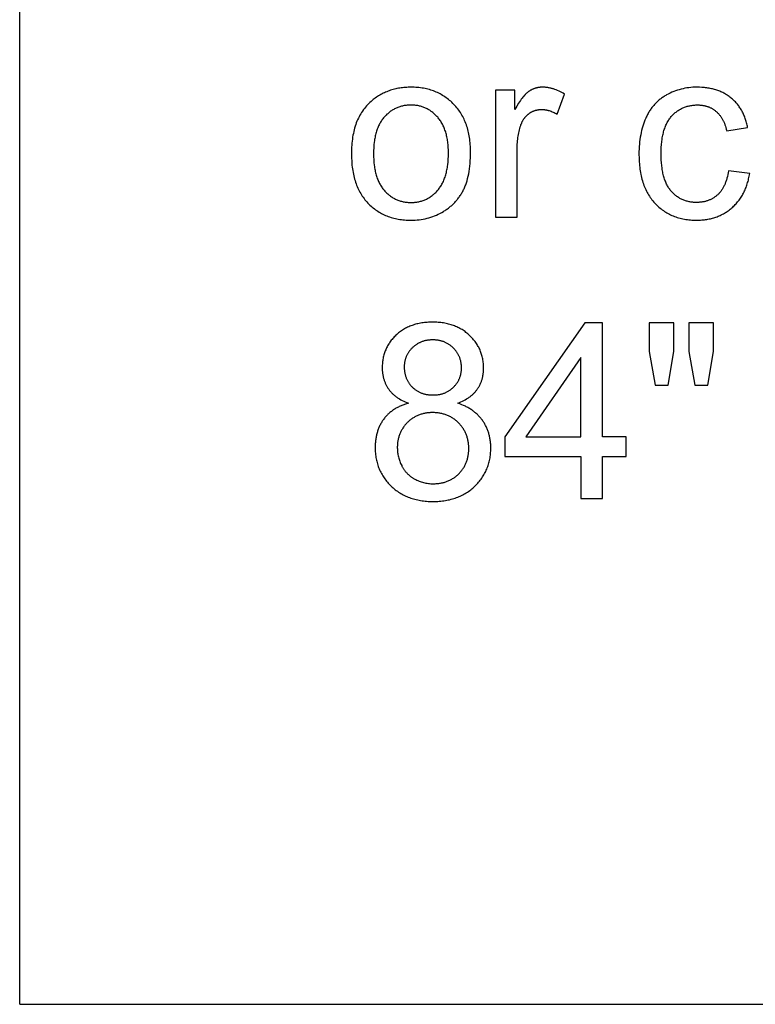
# Model space of a CAD drawing. Units: inches. Extents: x 0 to 2244, y 0 to 1417.
# Drawn here: x 1811 to 1860, y 0 to 66 of the extents above; entities that cross this region are included whole.
import ezdxf

# ---------------------------------------------------------------- set-up
doc = ezdxf.new("R2010")
doc.units = ezdxf.units.IN
doc.header["$MEASUREMENT"] = 0
doc.layers.add('- TAB', color=4, linetype='Continuous', true_color=0x00ffff)
doc.layers.add('- TITLES', color=7, linetype='Continuous', true_color=0x7fffbf)

msp = doc.modelspace()

# ---------------------------------------------------------------- linework, layer by layer
at = {"layer": '- TAB'}
for points in [[(1811.024, 0), (1811.024, 531.496)], [(1811.024, 0), (2244.094, 0)]]:
    msp.add_lwpolyline(points, dxfattribs=at)
at = {"layer": '- TITLES'}
for points in [[(1833.335, 57.168), (1833.339, 56.902), (1833.352, 56.643), (1833.362, 56.516), (1833.374, 56.392), (1833.388, 56.269), (1833.404, 56.149), (1833.423, 56.03), (1833.443, 55.914), (1833.466, 55.799), (1833.491, 55.687), (1833.518, 55.576), (1833.547, 55.467), (1833.578, 55.361), (1833.612, 55.256), (1833.647, 55.154), (1833.685, 55.053), (1833.725, 54.954), (1833.767, 54.857), (1833.812, 54.763), (1833.858, 54.67), (1833.907, 54.579), (1833.958, 54.49), (1834.011, 54.404), (1834.066, 54.319), (1834.123, 54.236), (1834.183, 54.155), (1834.244, 54.076), (1834.308, 53.999), (1834.374, 53.924), (1834.442, 53.851), (1834.512, 53.78), (1834.583, 53.712), (1834.656, 53.646), (1834.73, 53.581), (1834.805, 53.52), (1834.881, 53.46), (1834.959, 53.403), (1835.039, 53.348), (1835.119, 53.295), (1835.201, 53.244), (1835.284, 53.196), (1835.369, 53.15), (1835.455, 53.106), (1835.542, 53.064), (1835.631, 53.025), (1835.721, 52.988), (1835.813, 52.953), (1835.905, 52.92), (1835.999, 52.89), (1836.095, 52.862), (1836.191, 52.836), (1836.29, 52.812), (1836.389, 52.791), (1836.49, 52.772), (1836.592, 52.755), (1836.695, 52.74), (1836.8, 52.728), (1836.906, 52.718), (1837.014, 52.71), (1837.123, 52.704), (1837.233, 52.701), (1837.344, 52.7), (1837.484, 52.702), (1837.622, 52.708), (1837.758, 52.718), (1837.893, 52.733), (1838.027, 52.751), (1838.159, 52.774), (1838.291, 52.8), (1838.42, 52.831), (1838.549, 52.866), (1838.676, 52.904), (1838.801, 52.947), (1838.926, 52.994), (1839.049, 53.045), (1839.17, 53.101), (1839.291, 53.16), (1839.41, 53.223), (1839.526, 53.29), (1839.583, 53.325), (1839.639, 53.361), (1839.694, 53.397), (1839.748, 53.434), (1839.802, 53.472), (1839.854, 53.511), (1839.906, 53.551), (1839.957, 53.592), (1840.007, 53.633), (1840.056, 53.675), (1840.104, 53.718), (1840.151, 53.762), (1840.197, 53.807), (1840.243, 53.852), (1840.287, 53.899), (1840.331, 53.946), (1840.374, 53.994), (1840.416, 54.043), (1840.457, 54.092), (1840.497, 54.143), (1840.537, 54.194), (1840.575, 54.246), (1840.613, 54.299), (1840.649, 54.353), (1840.685, 54.407), (1840.72, 54.463), (1840.754, 54.519), (1840.787, 54.576), (1840.819, 54.634), (1840.851, 54.693), (1840.881, 54.752), (1840.911, 54.814), (1840.939, 54.876), (1840.967, 54.94), (1840.993, 55.005), (1841.019, 55.072), (1841.044, 55.14), (1841.067, 55.21), (1841.09, 55.28), (1841.112, 55.353), (1841.152, 55.501), (1841.189, 55.655), (1841.222, 55.815), (1841.251, 55.98), (1841.276, 56.15), (1841.298, 56.326), (1841.315, 56.508), (1841.328, 56.695), (1841.338, 56.887), (1841.344, 57.086), (1841.346, 57.289), (1841.345, 57.416), (1841.342, 57.54), (1841.336, 57.663), (1841.328, 57.785), (1841.319, 57.904), (1841.307, 58.022), (1841.292, 58.138), (1841.276, 58.252), (1841.257, 58.365), (1841.237, 58.476), (1841.214, 58.585), (1841.189, 58.693), (1841.161, 58.799), (1841.132, 58.903), (1841.1, 59.005), (1841.066, 59.106), (1841.03, 59.205), (1840.992, 59.302), (1840.951, 59.397), (1840.909, 59.491), (1840.864, 59.583), (1840.817, 59.673), (1840.768, 59.762), (1840.716, 59.849), (1840.663, 59.934), (1840.607, 60.017), (1840.549, 60.099), (1840.489, 60.179), (1840.427, 60.257), (1840.362, 60.334), (1840.296, 60.408), (1840.227, 60.481), (1840.156, 60.552), (1840.084, 60.621), (1840.011, 60.688), (1839.937, 60.752), (1839.861, 60.814), (1839.784, 60.874), (1839.706, 60.932), (1839.627, 60.987), (1839.546, 61.04), (1839.464, 61.091), (1839.381, 61.139), (1839.297, 61.185), (1839.211, 61.229), (1839.124, 61.271), (1839.036, 61.311), (1838.947, 61.348), (1838.856, 61.383), (1838.764, 61.416), (1838.671, 61.446), (1838.576, 61.474), (1838.481, 61.5), (1838.384, 61.524), (1838.285, 61.545), (1838.186, 61.565), (1838.085, 61.581), (1837.983, 61.596), (1837.88, 61.609), (1837.775, 61.619), (1837.669, 61.627), (1837.562, 61.632), (1837.454, 61.636), (1837.344, 61.637), (1837.246, 61.636), (1837.148, 61.633), (1837.051, 61.628), (1836.956, 61.622), (1836.861, 61.614), (1836.767, 61.603), (1836.674, 61.591), (1836.582, 61.577), (1836.491, 61.562), (1836.4, 61.544), (1836.311, 61.524), (1836.223, 61.503), (1836.136, 61.48), (1836.049, 61.455), (1835.964, 61.428), (1835.879, 61.399), (1835.796, 61.369), (1835.713, 61.336), (1835.631, 61.302), (1835.551, 61.266), (1835.471, 61.228), (1835.392, 61.188), (1835.314, 61.146), (1835.237, 61.102), (1835.161, 61.057), (1835.086, 61.01), (1835.012, 60.96), (1834.939, 60.909), (1834.866, 60.856), (1834.795, 60.802), (1834.725, 60.745), (1834.655, 60.687), (1834.574, 60.614), (1834.496, 60.539), (1834.419, 60.461), (1834.346, 60.382), (1834.275, 60.299), (1834.207, 60.215), (1834.141, 60.128), (1834.078, 60.038), (1834.017, 59.946), (1833.959, 59.852), (1833.904, 59.755), (1833.851, 59.656), (1833.8, 59.554), (1833.753, 59.451), (1833.708, 59.344), (1833.665, 59.235), (1833.625, 59.124), (1833.588, 59.011), (1833.553, 58.895), (1833.521, 58.776), (1833.491, 58.656), (1833.464, 58.532), (1833.439, 58.407), (1833.418, 58.279), (1833.398, 58.148), (1833.381, 58.016), (1833.367, 57.88), (1833.356, 57.743), (1833.347, 57.603), (1833.34, 57.46), (1833.336, 57.316)], [(1834.824, 57.168), (1834.827, 56.966), (1834.836, 56.771), (1834.85, 56.581), (1834.869, 56.399), (1834.881, 56.31), (1834.894, 56.222), (1834.909, 56.137), (1834.925, 56.053), (1834.943, 55.97), (1834.962, 55.889), (1834.982, 55.81), (1835.004, 55.732), (1835.027, 55.656), (1835.051, 55.582), (1835.077, 55.509), (1835.104, 55.438), (1835.133, 55.368), (1835.163, 55.3), (1835.195, 55.234), (1835.228, 55.169), (1835.262, 55.106), (1835.298, 55.044), (1835.335, 54.984), (1835.373, 54.926), (1835.413, 54.869), (1835.454, 54.814), (1835.497, 54.761), (1835.541, 54.709), (1835.586, 54.658), (1835.632, 54.61), (1835.679, 54.563), (1835.726, 54.517), (1835.774, 54.473), (1835.823, 54.431), (1835.872, 54.39), (1835.922, 54.351), (1835.973, 54.314), (1836.025, 54.278), (1836.077, 54.243), (1836.131, 54.211), (1836.184, 54.18), (1836.239, 54.15), (1836.294, 54.122), (1836.35, 54.096), (1836.407, 54.071), (1836.464, 54.048), (1836.522, 54.026), (1836.581, 54.006), (1836.641, 53.988), (1836.701, 53.971), (1836.762, 53.956), (1836.824, 53.943), (1836.887, 53.931), (1836.95, 53.92), (1837.014, 53.911), (1837.079, 53.904), (1837.144, 53.899), (1837.21, 53.895), (1837.277, 53.892), (1837.344, 53.892), (1837.412, 53.892), (1837.478, 53.895), (1837.544, 53.899), (1837.609, 53.904), (1837.673, 53.912), (1837.736, 53.92), (1837.799, 53.931), (1837.861, 53.943), (1837.923, 53.956), (1837.983, 53.972), (1838.043, 53.989), (1838.103, 54.007), (1838.161, 54.027), (1838.219, 54.049), (1838.276, 54.072), (1838.333, 54.097), (1838.389, 54.123), (1838.444, 54.151), (1838.498, 54.181), (1838.552, 54.212), (1838.604, 54.245), (1838.657, 54.28), (1838.708, 54.316), (1838.759, 54.353), (1838.809, 54.393), (1838.858, 54.434), (1838.907, 54.476), (1838.955, 54.52), (1839.002, 54.566), (1839.049, 54.613), (1839.095, 54.662), (1839.14, 54.713), (1839.184, 54.765), (1839.227, 54.819), (1839.268, 54.874), (1839.308, 54.932), (1839.346, 54.99), (1839.383, 55.051), (1839.419, 55.113), (1839.453, 55.177), (1839.486, 55.243), (1839.518, 55.31), (1839.548, 55.379), (1839.577, 55.45), (1839.604, 55.522), (1839.63, 55.596), (1839.654, 55.672), (1839.677, 55.749), (1839.699, 55.828), (1839.719, 55.909), (1839.738, 55.992), (1839.756, 56.076), (1839.772, 56.162), (1839.786, 56.249), (1839.8, 56.338), (1839.812, 56.429), (1839.831, 56.616), (1839.845, 56.809), (1839.854, 57.01), (1839.856, 57.217), (1839.854, 57.412), (1839.845, 57.601), (1839.831, 57.784), (1839.822, 57.874), (1839.811, 57.962), (1839.799, 58.048), (1839.786, 58.133), (1839.771, 58.216), (1839.755, 58.298), (1839.738, 58.378), (1839.719, 58.457), (1839.698, 58.535), (1839.676, 58.61), (1839.653, 58.685), (1839.628, 58.758), (1839.602, 58.829), (1839.575, 58.899), (1839.546, 58.967), (1839.516, 59.034), (1839.484, 59.099), (1839.451, 59.163), (1839.417, 59.226), (1839.381, 59.286), (1839.343, 59.346), (1839.305, 59.404), (1839.265, 59.46), (1839.223, 59.515), (1839.18, 59.568), (1839.136, 59.62), (1839.09, 59.67), (1839.044, 59.719), (1838.998, 59.766), (1838.95, 59.811), (1838.902, 59.855), (1838.853, 59.898), (1838.804, 59.938), (1838.754, 59.977), (1838.703, 60.015), (1838.651, 60.051), (1838.599, 60.085), (1838.546, 60.118), (1838.493, 60.149), (1838.438, 60.179), (1838.383, 60.206), (1838.328, 60.233), (1838.271, 60.258), (1838.214, 60.281), (1838.157, 60.302), (1838.098, 60.322), (1838.039, 60.341), (1837.98, 60.357), (1837.919, 60.372), (1837.858, 60.386), (1837.796, 60.398), (1837.734, 60.408), (1837.671, 60.417), (1837.607, 60.424), (1837.542, 60.43), (1837.477, 60.434), (1837.411, 60.436), (1837.344, 60.437), (1837.277, 60.436), (1837.21, 60.434), (1837.144, 60.43), (1837.079, 60.424), (1837.014, 60.417), (1836.95, 60.409), (1836.887, 60.398), (1836.824, 60.386), (1836.762, 60.373), (1836.701, 60.358), (1836.641, 60.341), (1836.581, 60.323), (1836.522, 60.303), (1836.464, 60.281), (1836.407, 60.258), (1836.35, 60.234), (1836.294, 60.208), (1836.239, 60.18), (1836.184, 60.15), (1836.131, 60.119), (1836.077, 60.087), (1836.025, 60.053), (1835.973, 60.017), (1835.922, 59.98), (1835.872, 59.941), (1835.823, 59.9), (1835.774, 59.858), (1835.726, 59.815), (1835.679, 59.769), (1835.632, 59.722), (1835.586, 59.674), (1835.541, 59.624), (1835.497, 59.572), (1835.454, 59.519), (1835.413, 59.464), (1835.373, 59.408), (1835.335, 59.35), (1835.298, 59.29), (1835.262, 59.228), (1835.228, 59.166), (1835.195, 59.101), (1835.163, 59.035), (1835.133, 58.967), (1835.104, 58.897), (1835.077, 58.826), (1835.051, 58.754), (1835.027, 58.679), (1835.004, 58.603), (1834.982, 58.526), (1834.962, 58.447), (1834.943, 58.366), (1834.925, 58.284), (1834.909, 58.2), (1834.894, 58.114), (1834.881, 58.027), (1834.869, 57.938), (1834.85, 57.755), (1834.836, 57.566), (1834.827, 57.37)], [(1836.889, 42.852), (1836.889, 42.8), (1836.891, 42.748), (1836.893, 42.697), (1836.897, 42.647), (1836.902, 42.598), (1836.908, 42.549), (1836.914, 42.5), (1836.922, 42.452), (1836.931, 42.405), (1836.941, 42.358), (1836.952, 42.312), (1836.964, 42.267), (1836.978, 42.222), (1836.992, 42.178), (1837.007, 42.134), (1837.023, 42.091), (1837.041, 42.048), (1837.059, 42.007), (1837.079, 41.965), (1837.099, 41.925), (1837.121, 41.885), (1837.144, 41.845), (1837.167, 41.806), (1837.192, 41.768), (1837.218, 41.73), (1837.245, 41.693), (1837.273, 41.657), (1837.302, 41.621), (1837.332, 41.585), (1837.363, 41.551), (1837.395, 41.517), (1837.428, 41.483), (1837.462, 41.45), (1837.497, 41.419), (1837.532, 41.388), (1837.568, 41.359), (1837.604, 41.33), (1837.642, 41.303), (1837.679, 41.276), (1837.718, 41.251), (1837.757, 41.226), (1837.797, 41.203), (1837.837, 41.181), (1837.878, 41.159), (1837.919, 41.139), (1837.962, 41.12), (1838.004, 41.102), (1838.048, 41.085), (1838.092, 41.068), (1838.137, 41.053), (1838.182, 41.039), (1838.228, 41.026), (1838.275, 41.015), (1838.322, 41.004), (1838.37, 40.994), (1838.418, 40.985), (1838.467, 40.977), (1838.517, 40.97), (1838.568, 40.965), (1838.619, 40.96), (1838.67, 40.956), (1838.722, 40.954), (1838.775, 40.952), (1838.829, 40.952), (1838.881, 40.952), (1838.932, 40.954), (1838.983, 40.956), (1839.034, 40.96), (1839.083, 40.965), (1839.132, 40.97), (1839.181, 40.977), (1839.229, 40.985), (1839.276, 40.993), (1839.323, 41.003), (1839.369, 41.014), (1839.414, 41.026), (1839.459, 41.039), (1839.504, 41.053), (1839.548, 41.068), (1839.591, 41.084), (1839.633, 41.101), (1839.675, 41.119), (1839.717, 41.138), (1839.758, 41.158), (1839.798, 41.179), (1839.838, 41.201), (1839.877, 41.224), (1839.915, 41.248), (1839.953, 41.274), (1839.99, 41.3), (1840.027, 41.327), (1840.063, 41.355), (1840.099, 41.385), (1840.134, 41.415), (1840.168, 41.447), (1840.202, 41.479), (1840.235, 41.512), (1840.266, 41.546), (1840.297, 41.58), (1840.327, 41.615), (1840.356, 41.65), (1840.384, 41.685), (1840.41, 41.721), (1840.436, 41.758), (1840.46, 41.795), (1840.484, 41.832), (1840.506, 41.87), (1840.528, 41.908), (1840.548, 41.947), (1840.568, 41.986), (1840.586, 42.026), (1840.603, 42.066), (1840.619, 42.106), (1840.635, 42.147), (1840.649, 42.189), (1840.662, 42.231), (1840.674, 42.274), (1840.685, 42.316), (1840.695, 42.36), (1840.704, 42.404), (1840.711, 42.448), (1840.718, 42.493), (1840.724, 42.538), (1840.729, 42.584), (1840.732, 42.63), (1840.735, 42.677), (1840.737, 42.724), (1840.737, 42.771), (1840.736, 42.821), (1840.735, 42.87), (1840.732, 42.919), (1840.728, 42.967), (1840.724, 43.014), (1840.718, 43.061), (1840.711, 43.108), (1840.703, 43.154), (1840.693, 43.2), (1840.683, 43.245), (1840.672, 43.289), (1840.659, 43.333), (1840.646, 43.377), (1840.631, 43.42), (1840.616, 43.463), (1840.599, 43.505), (1840.581, 43.547), (1840.563, 43.588), (1840.543, 43.628), (1840.522, 43.669), (1840.5, 43.708), (1840.476, 43.747), (1840.452, 43.786), (1840.427, 43.824), (1840.4, 43.862), (1840.373, 43.899), (1840.344, 43.936), (1840.315, 43.972), (1840.284, 44.008), (1840.252, 44.043), (1840.219, 44.078), (1840.186, 44.112), (1840.151, 44.145), (1840.116, 44.178), (1840.08, 44.209), (1840.043, 44.239), (1840.007, 44.268), (1839.969, 44.296), (1839.931, 44.324), (1839.893, 44.35), (1839.854, 44.375), (1839.814, 44.398), (1839.774, 44.421), (1839.734, 44.443), (1839.693, 44.464), (1839.651, 44.483), (1839.609, 44.502), (1839.567, 44.519), (1839.523, 44.536), (1839.48, 44.551), (1839.436, 44.566), (1839.391, 44.579), (1839.346, 44.591), (1839.3, 44.602), (1839.253, 44.612), (1839.207, 44.621), (1839.159, 44.629), (1839.111, 44.636), (1839.063, 44.642), (1839.014, 44.647), (1838.964, 44.65), (1838.914, 44.653), (1838.864, 44.655), (1838.813, 44.655), (1838.761, 44.655), (1838.71, 44.653), (1838.66, 44.651), (1838.61, 44.647), (1838.561, 44.642), (1838.512, 44.637), (1838.463, 44.63), (1838.416, 44.622), (1838.369, 44.613), (1838.322, 44.603), (1838.276, 44.592), (1838.23, 44.581), (1838.186, 44.568), (1838.141, 44.554), (1838.097, 44.538), (1838.054, 44.522), (1838.011, 44.505), (1837.969, 44.487), (1837.927, 44.468), (1837.886, 44.448), (1837.846, 44.426), (1837.806, 44.404), (1837.766, 44.381), (1837.727, 44.356), (1837.689, 44.331), (1837.651, 44.304), (1837.614, 44.277), (1837.577, 44.248), (1837.541, 44.219), (1837.506, 44.188), (1837.471, 44.157), (1837.436, 44.124), (1837.402, 44.09), (1837.37, 44.057), (1837.338, 44.022), (1837.308, 43.988), (1837.278, 43.953), (1837.25, 43.917), (1837.223, 43.881), (1837.197, 43.845), (1837.171, 43.808), (1837.147, 43.771), (1837.124, 43.734), (1837.102, 43.696), (1837.082, 43.658), (1837.062, 43.619), (1837.043, 43.58), (1837.025, 43.54), (1837.009, 43.5), (1836.993, 43.46), (1836.979, 43.419), (1836.966, 43.378), (1836.953, 43.336), (1836.942, 43.294), (1836.932, 43.252), (1836.923, 43.209), (1836.915, 43.166), (1836.908, 43.122), (1836.902, 43.078), (1836.897, 43.034), (1836.893, 42.989), (1836.891, 42.944), (1836.889, 42.898)], [(1836.422, 37.401), (1836.423, 37.324), (1836.426, 37.247), (1836.432, 37.17), (1836.44, 37.094), (1836.45, 37.018), (1836.463, 36.942), (1836.478, 36.866), (1836.495, 36.791), (1836.515, 36.716), (1836.536, 36.642), (1836.561, 36.568), (1836.587, 36.494), (1836.616, 36.42), (1836.647, 36.347), (1836.68, 36.274), (1836.715, 36.202), (1836.734, 36.166), (1836.753, 36.13), (1836.773, 36.095), (1836.793, 36.061), (1836.814, 36.027), (1836.836, 35.993), (1836.858, 35.96), (1836.88, 35.928), (1836.903, 35.896), (1836.927, 35.865), (1836.951, 35.834), (1836.976, 35.804), (1837.001, 35.774), (1837.027, 35.744), (1837.054, 35.716), (1837.081, 35.687), (1837.108, 35.659), (1837.137, 35.632), (1837.165, 35.605), (1837.194, 35.579), (1837.224, 35.553), (1837.255, 35.528), (1837.286, 35.503), (1837.317, 35.479), (1837.349, 35.456), (1837.382, 35.432), (1837.415, 35.41), (1837.449, 35.387), (1837.483, 35.366), (1837.518, 35.345), (1837.553, 35.324), (1837.589, 35.304), (1837.662, 35.265), (1837.735, 35.229), (1837.81, 35.196), (1837.884, 35.165), (1837.96, 35.136), (1838.036, 35.11), (1838.113, 35.086), (1838.191, 35.065), (1838.269, 35.047), (1838.348, 35.031), (1838.428, 35.017), (1838.508, 35.006), (1838.589, 34.997), (1838.671, 34.991), (1838.754, 34.987), (1838.837, 34.986), (1838.902, 34.986), (1838.965, 34.988), (1839.029, 34.992), (1839.091, 34.996), (1839.153, 35.002), (1839.214, 35.009), (1839.274, 35.018), (1839.334, 35.028), (1839.393, 35.039), (1839.451, 35.051), (1839.508, 35.065), (1839.565, 35.08), (1839.621, 35.096), (1839.676, 35.114), (1839.731, 35.133), (1839.785, 35.153), (1839.838, 35.174), (1839.891, 35.197), (1839.943, 35.221), (1839.994, 35.247), (1840.044, 35.274), (1840.094, 35.302), (1840.143, 35.331), (1840.191, 35.362), (1840.239, 35.394), (1840.285, 35.427), (1840.332, 35.462), (1840.377, 35.497), (1840.422, 35.535), (1840.466, 35.573), (1840.509, 35.613), (1840.552, 35.654), (1840.593, 35.696), (1840.634, 35.739), (1840.673, 35.783), (1840.71, 35.827), (1840.747, 35.872), (1840.782, 35.917), (1840.815, 35.964), (1840.848, 36.011), (1840.879, 36.059), (1840.908, 36.107), (1840.937, 36.156), (1840.964, 36.206), (1840.99, 36.257), (1841.014, 36.308), (1841.037, 36.36), (1841.059, 36.413), (1841.08, 36.466), (1841.099, 36.52), (1841.117, 36.575), (1841.133, 36.631), (1841.148, 36.687), (1841.162, 36.744), (1841.175, 36.802), (1841.186, 36.86), (1841.196, 36.919), (1841.204, 36.979), (1841.212, 37.04), (1841.218, 37.101), (1841.222, 37.163), (1841.226, 37.225), (1841.227, 37.289), (1841.228, 37.353), (1841.227, 37.418), (1841.225, 37.482), (1841.222, 37.546), (1841.217, 37.609), (1841.211, 37.671), (1841.204, 37.733), (1841.195, 37.793), (1841.185, 37.854), (1841.173, 37.913), (1841.16, 37.972), (1841.146, 38.03), (1841.13, 38.087), (1841.113, 38.143), (1841.095, 38.199), (1841.075, 38.254), (1841.054, 38.309), (1841.032, 38.363), (1841.008, 38.416), (1840.983, 38.468), (1840.956, 38.52), (1840.928, 38.571), (1840.899, 38.621), (1840.868, 38.67), (1840.836, 38.719), (1840.803, 38.767), (1840.768, 38.814), (1840.732, 38.861), (1840.695, 38.907), (1840.656, 38.952), (1840.616, 38.997), (1840.575, 39.041), (1840.532, 39.084), (1840.488, 39.126), (1840.443, 39.167), (1840.398, 39.206), (1840.352, 39.244), (1840.306, 39.281), (1840.258, 39.316), (1840.21, 39.351), (1840.162, 39.383), (1840.112, 39.415), (1840.062, 39.445), (1840.012, 39.473), (1839.96, 39.501), (1839.908, 39.527), (1839.855, 39.552), (1839.802, 39.575), (1839.748, 39.597), (1839.693, 39.618), (1839.637, 39.637), (1839.581, 39.655), (1839.524, 39.672), (1839.467, 39.687), (1839.409, 39.701), (1839.35, 39.714), (1839.29, 39.725), (1839.23, 39.735), (1839.169, 39.744), (1839.107, 39.752), (1839.045, 39.758), (1838.982, 39.762), (1838.918, 39.766), (1838.854, 39.768), (1838.789, 39.768), (1838.725, 39.768), (1838.662, 39.766), (1838.6, 39.762), (1838.538, 39.758), (1838.478, 39.752), (1838.418, 39.744), (1838.358, 39.736), (1838.299, 39.726), (1838.241, 39.715), (1838.184, 39.702), (1838.127, 39.688), (1838.071, 39.673), (1838.016, 39.657), (1837.961, 39.639), (1837.907, 39.62), (1837.854, 39.599), (1837.801, 39.577), (1837.749, 39.554), (1837.698, 39.53), (1837.647, 39.504), (1837.597, 39.477), (1837.548, 39.449), (1837.5, 39.419), (1837.452, 39.388), (1837.405, 39.355), (1837.358, 39.322), (1837.313, 39.287), (1837.267, 39.25), (1837.223, 39.213), (1837.179, 39.174), (1837.136, 39.134), (1837.094, 39.092), (1837.053, 39.049), (1837.012, 39.006), (1836.974, 38.962), (1836.936, 38.918), (1836.9, 38.872), (1836.865, 38.826), (1836.832, 38.78), (1836.8, 38.733), (1836.769, 38.685), (1836.739, 38.636), (1836.711, 38.587), (1836.684, 38.537), (1836.659, 38.487), (1836.634, 38.435), (1836.611, 38.384), (1836.59, 38.331), (1836.569, 38.278), (1836.55, 38.224), (1836.533, 38.17), (1836.516, 38.114), (1836.501, 38.059), (1836.487, 38.002), (1836.475, 37.945), (1836.464, 37.887), (1836.454, 37.829), (1836.445, 37.77), (1836.438, 37.71), (1836.432, 37.65), (1836.428, 37.588), (1836.424, 37.527), (1836.422, 37.464)]]:
    msp.add_lwpolyline(points, close=True, dxfattribs=at)
for points in [[(1847.674, 61.17), (1847.58, 61.226), (1847.485, 61.279), (1847.391, 61.328), (1847.297, 61.374), (1847.203, 61.416), (1847.11, 61.454), (1847.017, 61.489), (1846.923, 61.52), (1846.877, 61.534), (1846.83, 61.547), (1846.784, 61.56), (1846.738, 61.571), (1846.691, 61.582), (1846.645, 61.591), (1846.599, 61.6), (1846.552, 61.608), (1846.506, 61.614), (1846.46, 61.62), (1846.414, 61.625), (1846.368, 61.629), (1846.322, 61.633), (1846.276, 61.635), (1846.23, 61.636), (1846.185, 61.637), (1846.153, 61.636), (1846.122, 61.636), (1846.09, 61.634), (1846.059, 61.632), (1846.028, 61.63), (1845.997, 61.627), (1845.967, 61.623), (1845.936, 61.619), (1845.906, 61.614), (1845.876, 61.608), (1845.846, 61.602), (1845.816, 61.596), (1845.786, 61.589), (1845.757, 61.581), (1845.728, 61.573), (1845.699, 61.564), (1845.67, 61.555), (1845.641, 61.545), (1845.612, 61.535), (1845.584, 61.524), (1845.555, 61.512), (1845.527, 61.5), (1845.499, 61.487), (1845.471, 61.474), (1845.444, 61.46), (1845.416, 61.445), (1845.389, 61.43), (1845.362, 61.415), (1845.335, 61.399), (1845.308, 61.382), (1845.281, 61.365), (1845.255, 61.347), (1845.228, 61.328), (1845.202, 61.308), (1845.175, 61.287), (1845.148, 61.265), (1845.121, 61.241), (1845.094, 61.216), (1845.066, 61.19), (1845.039, 61.163), (1845.011, 61.135), (1844.983, 61.105), (1844.927, 61.042), (1844.87, 60.975), (1844.813, 60.902), (1844.755, 60.825), (1844.696, 60.742), (1844.637, 60.655), (1844.578, 60.563), (1844.456, 60.365), (1844.333, 60.147)], [(1859.984, 58.932), (1859.968, 59.012), (1859.951, 59.091), (1859.932, 59.169), (1859.912, 59.246), (1859.891, 59.322), (1859.868, 59.397), (1859.845, 59.47), (1859.82, 59.543), (1859.794, 59.614), (1859.766, 59.684), (1859.738, 59.753), (1859.708, 59.82), (1859.677, 59.887), (1859.644, 59.952), (1859.611, 60.017), (1859.576, 60.08), (1859.54, 60.142), (1859.502, 60.203), (1859.464, 60.262), (1859.424, 60.321), (1859.383, 60.378), (1859.34, 60.434), (1859.297, 60.489), (1859.252, 60.543), (1859.206, 60.596), (1859.159, 60.647), (1859.11, 60.698), (1859.061, 60.747), (1859.01, 60.795), (1858.957, 60.842), (1858.904, 60.888), (1858.849, 60.932), (1858.793, 60.976), (1858.736, 61.018), (1858.679, 61.058), (1858.62, 61.097), (1858.56, 61.135), (1858.499, 61.172), (1858.437, 61.207), (1858.375, 61.24), (1858.311, 61.273), (1858.246, 61.304), (1858.18, 61.333), (1858.114, 61.362), (1858.046, 61.388), (1857.977, 61.414), (1857.907, 61.438), (1857.837, 61.461), (1857.765, 61.482), (1857.692, 61.502), (1857.619, 61.52), (1857.544, 61.538), (1857.468, 61.553), (1857.392, 61.568), (1857.314, 61.581), (1857.235, 61.593), (1857.156, 61.603), (1857.075, 61.612), (1856.993, 61.62), (1856.911, 61.626), (1856.743, 61.634), (1856.571, 61.637), (1856.433, 61.635), (1856.297, 61.629), (1856.163, 61.618), (1856.029, 61.604), (1855.897, 61.586), (1855.767, 61.564), (1855.637, 61.537), (1855.509, 61.507), (1855.382, 61.472), (1855.256, 61.434), (1855.132, 61.391), (1855.009, 61.345), (1854.887, 61.294), (1854.767, 61.239), (1854.648, 61.18), (1854.53, 61.117), (1854.471, 61.084), (1854.414, 61.05), (1854.358, 61.015), (1854.303, 60.979), (1854.248, 60.942), (1854.195, 60.904), (1854.142, 60.865), (1854.091, 60.825), (1854.04, 60.784), (1853.99, 60.742), (1853.941, 60.699), (1853.894, 60.655), (1853.847, 60.61), (1853.801, 60.564), (1853.756, 60.516), (1853.711, 60.468), (1853.668, 60.419), (1853.626, 60.369), (1853.585, 60.318), (1853.544, 60.265), (1853.505, 60.212), (1853.466, 60.158), (1853.429, 60.103), (1853.392, 60.046), (1853.356, 59.989), (1853.322, 59.931), (1853.288, 59.871), (1853.255, 59.811), (1853.223, 59.75), (1853.192, 59.687), (1853.162, 59.624), (1853.133, 59.56), (1853.077, 59.428), (1853.025, 59.294), (1852.977, 59.158), (1852.932, 59.019), (1852.891, 58.877), (1852.853, 58.732), (1852.819, 58.584), (1852.789, 58.434), (1852.762, 58.282), (1852.738, 58.126), (1852.719, 57.968), (1852.703, 57.807), (1852.69, 57.643), (1852.681, 57.477), (1852.676, 57.308), (1852.674, 57.136), (1852.678, 56.872), (1852.691, 56.616), (1852.7, 56.491), (1852.711, 56.368), (1852.725, 56.247), (1852.741, 56.127), (1852.758, 56.01), (1852.778, 55.895), (1852.8, 55.781), (1852.824, 55.67), (1852.85, 55.56), (1852.878, 55.453), (1852.908, 55.347), (1852.941, 55.243), (1852.975, 55.141), (1853.011, 55.041), (1853.05, 54.944), (1853.091, 54.848), (1853.133, 54.753), (1853.178, 54.661), (1853.225, 54.571), (1853.274, 54.483), (1853.325, 54.397), (1853.378, 54.312), (1853.433, 54.23), (1853.491, 54.15), (1853.55, 54.071), (1853.611, 53.995), (1853.675, 53.92), (1853.741, 53.847), (1853.808, 53.777), (1853.877, 53.708), (1853.947, 53.642), (1854.018, 53.578), (1854.091, 53.517), (1854.165, 53.457), (1854.24, 53.4), (1854.317, 53.345), (1854.395, 53.293), (1854.475, 53.242), (1854.555, 53.194), (1854.638, 53.148), (1854.721, 53.104), (1854.806, 53.063), (1854.892, 53.024), (1854.979, 52.987), (1855.068, 52.952), (1855.159, 52.92), (1855.25, 52.889), (1855.343, 52.861), (1855.437, 52.836), (1855.533, 52.812), (1855.63, 52.791), (1855.728, 52.772), (1855.828, 52.755), (1855.929, 52.74), (1856.031, 52.728), (1856.135, 52.718), (1856.24, 52.71), (1856.346, 52.704), (1856.454, 52.701), (1856.563, 52.7), (1856.65, 52.701), (1856.736, 52.703), (1856.821, 52.707), (1856.906, 52.713), (1856.99, 52.72), (1857.072, 52.729), (1857.154, 52.74), (1857.236, 52.752), (1857.316, 52.766), (1857.395, 52.781), (1857.474, 52.798), (1857.552, 52.817), (1857.628, 52.837), (1857.704, 52.859), (1857.779, 52.883), (1857.854, 52.908), (1857.927, 52.935), (1858, 52.964), (1858.071, 52.994), (1858.142, 53.025), (1858.212, 53.059), (1858.281, 53.094), (1858.35, 53.13), (1858.417, 53.169), (1858.484, 53.209), (1858.549, 53.25), (1858.614, 53.293), (1858.678, 53.338), (1858.741, 53.384), (1858.804, 53.432), (1858.865, 53.482), (1858.926, 53.533), (1858.985, 53.586), (1859.043, 53.64), (1859.1, 53.695), (1859.155, 53.752), (1859.208, 53.809), (1859.261, 53.868), (1859.312, 53.928), (1859.361, 53.99), (1859.409, 54.053), (1859.456, 54.117), (1859.501, 54.182), (1859.545, 54.248), (1859.587, 54.316), (1859.628, 54.385), (1859.667, 54.455), (1859.706, 54.527), (1859.742, 54.599), (1859.777, 54.673), (1859.811, 54.748), (1859.844, 54.825), (1859.875, 54.903), (1859.904, 54.982), (1859.932, 55.062), (1859.959, 55.143), (1859.984, 55.226), (1860.008, 55.31), (1860.03, 55.395), (1860.051, 55.482), (1860.071, 55.569), (1860.089, 55.658), (1860.106, 55.748), (1860.121, 55.84)], [(1844.333, 61.443), (1843.029, 61.443)], [(1843.029, 61.443), (1843.029, 52.893)], [(1844.333, 60.147), (1844.333, 61.443)], [(1847.175, 59.825), (1847.674, 61.17)], [(1858.696, 56.025), (1858.675, 55.891), (1858.651, 55.762), (1858.624, 55.637), (1858.593, 55.517), (1858.577, 55.458), (1858.56, 55.401), (1858.541, 55.344), (1858.522, 55.289), (1858.503, 55.235), (1858.482, 55.182), (1858.461, 55.13), (1858.438, 55.079), (1858.415, 55.029), (1858.392, 54.981), (1858.367, 54.933), (1858.341, 54.887), (1858.315, 54.841), (1858.288, 54.797), (1858.26, 54.754), (1858.231, 54.712), (1858.202, 54.671), (1858.171, 54.631), (1858.14, 54.592), (1858.108, 54.554), (1858.075, 54.518), (1858.041, 54.482), (1858.007, 54.448), (1857.971, 54.415), (1857.935, 54.383), (1857.899, 54.351), (1857.862, 54.321), (1857.824, 54.292), (1857.786, 54.264), (1857.747, 54.237), (1857.708, 54.211), (1857.668, 54.186), (1857.628, 54.162), (1857.587, 54.139), (1857.545, 54.117), (1857.503, 54.096), (1857.461, 54.076), (1857.417, 54.057), (1857.374, 54.039), (1857.329, 54.022), (1857.285, 54.007), (1857.239, 53.992), (1857.193, 53.978), (1857.147, 53.965), (1857.1, 53.953), (1857.052, 53.943), (1857.004, 53.933), (1856.956, 53.924), (1856.906, 53.917), (1856.857, 53.91), (1856.806, 53.904), (1856.755, 53.9), (1856.704, 53.896), (1856.652, 53.894), (1856.6, 53.892), (1856.546, 53.892), (1856.48, 53.892), (1856.415, 53.895), (1856.351, 53.898), (1856.287, 53.904), (1856.224, 53.911), (1856.162, 53.919), (1856.101, 53.929), (1856.04, 53.94), (1855.98, 53.953), (1855.922, 53.968), (1855.863, 53.984), (1855.806, 54.001), (1855.749, 54.02), (1855.694, 54.041), (1855.639, 54.063), (1855.584, 54.087), (1855.531, 54.112), (1855.478, 54.139), (1855.426, 54.167), (1855.375, 54.197), (1855.325, 54.228), (1855.275, 54.261), (1855.227, 54.295), (1855.179, 54.331), (1855.132, 54.368), (1855.085, 54.407), (1855.04, 54.448), (1854.995, 54.489), (1854.951, 54.533), (1854.908, 54.578), (1854.865, 54.624), (1854.824, 54.672), (1854.783, 54.722), (1854.744, 54.774), (1854.706, 54.827), (1854.669, 54.882), (1854.633, 54.94), (1854.599, 54.998), (1854.566, 55.059), (1854.535, 55.122), (1854.504, 55.186), (1854.475, 55.253), (1854.448, 55.321), (1854.421, 55.391), (1854.396, 55.462), (1854.372, 55.536), (1854.35, 55.612), (1854.328, 55.689), (1854.308, 55.768), (1854.29, 55.849), (1854.272, 55.932), (1854.256, 56.017), (1854.241, 56.103), (1854.228, 56.192), (1854.205, 56.374), (1854.187, 56.563), (1854.174, 56.76), (1854.166, 56.965), (1854.163, 57.176), (1854.166, 57.385), (1854.174, 57.587), (1854.187, 57.781), (1854.206, 57.969), (1854.23, 58.149), (1854.244, 58.236), (1854.26, 58.322), (1854.276, 58.406), (1854.294, 58.488), (1854.314, 58.568), (1854.334, 58.647), (1854.356, 58.723), (1854.38, 58.798), (1854.405, 58.872), (1854.431, 58.943), (1854.458, 59.013), (1854.487, 59.08), (1854.517, 59.146), (1854.548, 59.211), (1854.581, 59.273), (1854.615, 59.334), (1854.651, 59.393), (1854.687, 59.45), (1854.725, 59.505), (1854.765, 59.558), (1854.806, 59.61), (1854.848, 59.66), (1854.891, 59.708), (1854.935, 59.755), (1854.98, 59.8), (1855.025, 59.844), (1855.072, 59.886), (1855.119, 59.927), (1855.167, 59.966), (1855.215, 60.004), (1855.265, 60.04), (1855.315, 60.074), (1855.367, 60.107), (1855.419, 60.139), (1855.471, 60.168), (1855.525, 60.197), (1855.579, 60.224), (1855.635, 60.249), (1855.691, 60.273), (1855.747, 60.295), (1855.805, 60.316), (1855.863, 60.335), (1855.923, 60.352), (1855.983, 60.368), (1856.044, 60.383), (1856.105, 60.396), (1856.168, 60.408), (1856.231, 60.418), (1856.295, 60.426), (1856.36, 60.433), (1856.425, 60.438), (1856.492, 60.442), (1856.559, 60.444), (1856.627, 60.445), (1856.672, 60.445), (1856.717, 60.443), (1856.761, 60.441), (1856.805, 60.438), (1856.848, 60.435), (1856.891, 60.43), (1856.934, 60.424), (1856.976, 60.418), (1857.018, 60.411), (1857.059, 60.403), (1857.1, 60.394), (1857.14, 60.384), (1857.18, 60.373), (1857.22, 60.362), (1857.259, 60.35), (1857.298, 60.336), (1857.337, 60.322), (1857.375, 60.308), (1857.412, 60.292), (1857.449, 60.275), (1857.486, 60.258), (1857.522, 60.24), (1857.558, 60.221), (1857.594, 60.201), (1857.629, 60.18), (1857.664, 60.158), (1857.698, 60.136), (1857.732, 60.112), (1857.765, 60.088), (1857.798, 60.063), (1857.831, 60.037), (1857.863, 60.01), (1857.894, 59.983), (1857.926, 59.954), (1857.956, 59.925), (1857.986, 59.895), (1858.015, 59.864), (1858.044, 59.832), (1858.072, 59.8), (1858.099, 59.766), (1858.126, 59.732), (1858.152, 59.697), (1858.178, 59.661), (1858.203, 59.624), (1858.227, 59.587), (1858.251, 59.548), (1858.274, 59.509), (1858.297, 59.469), (1858.319, 59.428), (1858.34, 59.386), (1858.361, 59.344), (1858.381, 59.3), (1858.4, 59.256), (1858.419, 59.211), (1858.455, 59.118), (1858.489, 59.022), (1858.52, 58.923), (1858.549, 58.82), (1858.575, 58.714)], [(1844.478, 57.37), (1844.482, 57.597), (1844.493, 57.819), (1844.501, 57.929), (1844.512, 58.038), (1844.524, 58.145), (1844.538, 58.251), (1844.554, 58.356), (1844.572, 58.46), (1844.592, 58.563), (1844.614, 58.665), (1844.637, 58.765), (1844.663, 58.865), (1844.69, 58.963), (1844.719, 59.06), (1844.74, 59.123), (1844.763, 59.184), (1844.787, 59.243), (1844.8, 59.272), (1844.813, 59.3), (1844.827, 59.328), (1844.841, 59.356), (1844.856, 59.383), (1844.871, 59.41), (1844.886, 59.436), (1844.902, 59.462), (1844.918, 59.487), (1844.935, 59.512), (1844.952, 59.537), (1844.969, 59.561), (1844.987, 59.585), (1845.006, 59.608), (1845.024, 59.631), (1845.043, 59.653), (1845.063, 59.675), (1845.083, 59.697), (1845.104, 59.718), (1845.124, 59.738), (1845.146, 59.759), (1845.168, 59.778), (1845.19, 59.798), (1845.212, 59.817), (1845.235, 59.835), (1845.259, 59.853), (1845.282, 59.871), (1845.306, 59.888), (1845.331, 59.904), (1845.355, 59.92), (1845.379, 59.936), (1845.404, 59.951), (1845.429, 59.965), (1845.454, 59.978), (1845.479, 59.992), (1845.505, 60.004), (1845.53, 60.016), (1845.556, 60.028), (1845.582, 60.038), (1845.608, 60.049), (1845.635, 60.059), (1845.661, 60.068), (1845.688, 60.076), (1845.715, 60.085), (1845.742, 60.092), (1845.769, 60.099), (1845.797, 60.105), (1845.825, 60.111), (1845.853, 60.117), (1845.881, 60.121), (1845.909, 60.126), (1845.937, 60.129), (1845.966, 60.132), (1845.995, 60.135), (1846.024, 60.137), (1846.053, 60.138), (1846.083, 60.139), (1846.112, 60.139), (1846.145, 60.139), (1846.179, 60.138), (1846.212, 60.136), (1846.245, 60.134), (1846.278, 60.132), (1846.311, 60.128), (1846.345, 60.124), (1846.378, 60.12), (1846.411, 60.114), (1846.444, 60.109), (1846.477, 60.102), (1846.511, 60.095), (1846.544, 60.087), (1846.577, 60.079), (1846.644, 60.061), (1846.71, 60.04), (1846.776, 60.017), (1846.843, 59.991), (1846.909, 59.963), (1846.976, 59.932), (1847.042, 59.899), (1847.108, 59.863), (1847.175, 59.825)], [(1858.575, 58.714), (1859.984, 58.932)], [(1844.478, 52.893), (1844.478, 57.37)], [(1860.121, 55.84), (1858.696, 56.025)], [(1843.029, 52.893), (1844.478, 52.893)], [(1840.487, 40.396), (1840.595, 40.439), (1840.7, 40.483), (1840.801, 40.53), (1840.898, 40.579), (1840.992, 40.63), (1841.083, 40.683), (1841.127, 40.71), (1841.17, 40.738), (1841.212, 40.767), (1841.253, 40.796), (1841.294, 40.825), (1841.333, 40.855), (1841.372, 40.886), (1841.41, 40.917), (1841.447, 40.949), (1841.483, 40.981), (1841.518, 41.014), (1841.552, 41.048), (1841.586, 41.082), (1841.619, 41.116), (1841.65, 41.151), (1841.681, 41.187), (1841.711, 41.223), (1841.74, 41.259), (1841.768, 41.296), (1841.796, 41.334), (1841.822, 41.372), (1841.848, 41.411), (1841.873, 41.45), (1841.897, 41.489), (1841.92, 41.529), (1841.942, 41.57), (1841.964, 41.61), (1841.984, 41.651), (1842.004, 41.693), (1842.023, 41.735), (1842.041, 41.777), (1842.058, 41.82), (1842.075, 41.863), (1842.09, 41.907), (1842.105, 41.951), (1842.119, 41.995), (1842.132, 42.04), (1842.144, 42.086), (1842.155, 42.131), (1842.166, 42.177), (1842.176, 42.224), (1842.184, 42.271), (1842.192, 42.318), (1842.2, 42.366), (1842.206, 42.414), (1842.211, 42.463), (1842.216, 42.512), (1842.22, 42.561), (1842.225, 42.661), (1842.226, 42.763), (1842.226, 42.843), (1842.223, 42.923), (1842.218, 43.001), (1842.212, 43.079), (1842.203, 43.156), (1842.193, 43.233), (1842.181, 43.308), (1842.168, 43.383), (1842.152, 43.457), (1842.134, 43.53), (1842.115, 43.603), (1842.094, 43.674), (1842.071, 43.745), (1842.046, 43.816), (1842.02, 43.885), (1841.991, 43.954), (1841.961, 44.022), (1841.928, 44.089), (1841.894, 44.155), (1841.859, 44.221), (1841.821, 44.286), (1841.781, 44.35), (1841.74, 44.413), (1841.697, 44.476), (1841.652, 44.538), (1841.605, 44.599), (1841.556, 44.659), (1841.505, 44.719), (1841.453, 44.777), (1841.399, 44.835), (1841.342, 44.893), (1841.285, 44.949), (1841.225, 45.004), (1841.164, 45.058), (1841.103, 45.11), (1841.04, 45.16), (1840.975, 45.208), (1840.91, 45.254), (1840.843, 45.299), (1840.776, 45.342), (1840.707, 45.383), (1840.637, 45.423), (1840.566, 45.46), (1840.493, 45.496), (1840.419, 45.53), (1840.345, 45.563), (1840.269, 45.593), (1840.192, 45.622), (1840.113, 45.65), (1840.034, 45.675), (1839.953, 45.699), (1839.871, 45.721), (1839.788, 45.741), (1839.704, 45.759), (1839.618, 45.776), (1839.532, 45.791), (1839.444, 45.804), (1839.355, 45.815), (1839.265, 45.825), (1839.174, 45.833), (1839.081, 45.839), (1838.988, 45.843), (1838.893, 45.846), (1838.797, 45.847), (1838.701, 45.846), (1838.607, 45.843), (1838.514, 45.839), (1838.422, 45.833), (1838.331, 45.825), (1838.242, 45.816), (1838.153, 45.805), (1838.066, 45.792), (1837.98, 45.777), (1837.895, 45.761), (1837.812, 45.743), (1837.729, 45.723), (1837.648, 45.702), (1837.568, 45.679), (1837.489, 45.654), (1837.412, 45.627), (1837.336, 45.599), (1837.26, 45.569), (1837.186, 45.537), (1837.114, 45.504), (1837.042, 45.469), (1836.971, 45.432), (1836.902, 45.393), (1836.834, 45.353), (1836.767, 45.311), (1836.702, 45.267), (1836.637, 45.222), (1836.574, 45.175), (1836.512, 45.126), (1836.451, 45.076), (1836.392, 45.023), (1836.333, 44.969), (1836.276, 44.914), (1836.221, 44.858), (1836.168, 44.801), (1836.116, 44.743), (1836.066, 44.685), (1836.018, 44.626), (1835.972, 44.566), (1835.928, 44.505), (1835.885, 44.443), (1835.845, 44.381), (1835.806, 44.317), (1835.769, 44.253), (1835.734, 44.188), (1835.7, 44.123), (1835.668, 44.056), (1835.639, 43.989), (1835.611, 43.921), (1835.584, 43.852), (1835.56, 43.782), (1835.537, 43.712), (1835.517, 43.641), (1835.498, 43.569), (1835.48, 43.496), (1835.465, 43.422), (1835.451, 43.347), (1835.44, 43.272), (1835.43, 43.196), (1835.422, 43.119), (1835.415, 43.041), (1835.411, 42.963), (1835.408, 42.884), (1835.407, 42.803), (1835.409, 42.698), (1835.414, 42.594), (1835.422, 42.492), (1835.428, 42.442), (1835.434, 42.392), (1835.442, 42.343), (1835.45, 42.294), (1835.459, 42.245), (1835.468, 42.197), (1835.479, 42.15), (1835.49, 42.103), (1835.503, 42.056), (1835.516, 42.01), (1835.53, 41.965), (1835.545, 41.92), (1835.56, 41.875), (1835.577, 41.831), (1835.594, 41.787), (1835.613, 41.744), (1835.632, 41.701), (1835.652, 41.659), (1835.673, 41.617), (1835.694, 41.576), (1835.717, 41.535), (1835.74, 41.495), (1835.764, 41.455), (1835.789, 41.416), (1835.815, 41.377), (1835.842, 41.338), (1835.87, 41.3), (1835.898, 41.263), (1835.928, 41.226), (1835.958, 41.19), (1835.989, 41.154), (1836.021, 41.119), (1836.054, 41.084), (1836.088, 41.05), (1836.123, 41.016), (1836.159, 40.983), (1836.196, 40.951), (1836.234, 40.919), (1836.272, 40.888), (1836.312, 40.857), (1836.352, 40.826), (1836.393, 40.797), (1836.436, 40.768), (1836.479, 40.739), (1836.523, 40.711), (1836.568, 40.683), (1836.66, 40.63), (1836.757, 40.579), (1836.857, 40.53), (1836.96, 40.483), (1837.068, 40.439), (1837.178, 40.396)], [(1849.03, 45.799), (1843.643, 38.15)], [(1850.213, 45.799), (1849.03, 45.799)], [(1850.213, 38.15), (1850.213, 45.799)], [(1855.012, 45.799), (1853.361, 45.799)], [(1853.361, 45.799), (1853.361, 43.866)], [(1855.012, 43.866), (1855.012, 45.799)], [(1857.685, 45.799), (1856.034, 45.799)], [(1856.034, 45.799), (1856.034, 43.866)], [(1857.685, 43.866), (1857.685, 45.799)], [(1853.361, 43.866), (1853.764, 41.62)], [(1854.649, 41.62), (1855.012, 43.866)], [(1856.034, 43.866), (1856.429, 41.62)], [(1857.298, 41.62), (1857.685, 43.866)], [(1848.764, 43.472), (1845.069, 38.15)], [(1848.764, 38.15), (1848.764, 43.472)], [(1853.764, 41.62), (1854.649, 41.62)], [(1856.429, 41.62), (1857.298, 41.62)], [(1837.178, 40.396), (1837.045, 40.359), (1836.98, 40.339), (1836.916, 40.318), (1836.853, 40.296), (1836.791, 40.273), (1836.73, 40.249), (1836.67, 40.224), (1836.611, 40.199), (1836.552, 40.172), (1836.495, 40.144), (1836.439, 40.115), (1836.384, 40.086), (1836.329, 40.055), (1836.276, 40.023), (1836.223, 39.991), (1836.172, 39.957), (1836.121, 39.923), (1836.072, 39.887), (1836.023, 39.851), (1835.976, 39.813), (1835.929, 39.775), (1835.883, 39.735), (1835.839, 39.695), (1835.795, 39.654), (1835.752, 39.611), (1835.71, 39.568), (1835.67, 39.524), (1835.63, 39.479), (1835.591, 39.433), (1835.553, 39.386), (1835.516, 39.337), (1835.48, 39.289), (1835.445, 39.239), (1835.412, 39.189), (1835.379, 39.137), (1835.348, 39.086), (1835.317, 39.033), (1835.288, 38.98), (1835.26, 38.926), (1835.234, 38.871), (1835.208, 38.815), (1835.184, 38.759), (1835.16, 38.702), (1835.138, 38.644), (1835.117, 38.586), (1835.097, 38.527), (1835.078, 38.467), (1835.06, 38.406), (1835.044, 38.345), (1835.028, 38.283), (1835.014, 38.22), (1835.001, 38.157), (1834.989, 38.092), (1834.978, 38.027), (1834.969, 37.961), (1834.96, 37.895), (1834.953, 37.828), (1834.946, 37.76), (1834.941, 37.691), (1834.934, 37.552), (1834.932, 37.409), (1834.933, 37.313), (1834.936, 37.218), (1834.942, 37.124), (1834.949, 37.031), (1834.958, 36.939), (1834.97, 36.848), (1834.983, 36.757), (1834.999, 36.668), (1835.017, 36.58), (1835.037, 36.493), (1835.059, 36.407), (1835.083, 36.322), (1835.109, 36.238), (1835.137, 36.154), (1835.167, 36.072), (1835.2, 35.991), (1835.234, 35.911), (1835.271, 35.832), (1835.31, 35.754), (1835.35, 35.677), (1835.393, 35.601), (1835.438, 35.525), (1835.485, 35.451), (1835.534, 35.378), (1835.586, 35.306), (1835.639, 35.235), (1835.694, 35.165), (1835.752, 35.095), (1835.812, 35.027), (1835.873, 34.96), (1835.937, 34.894), (1836.003, 34.829), (1836.071, 34.765), (1836.139, 34.704), (1836.21, 34.644), (1836.281, 34.586), (1836.354, 34.531), (1836.428, 34.477), (1836.504, 34.426), (1836.581, 34.376), (1836.659, 34.329), (1836.738, 34.283), (1836.819, 34.24), (1836.901, 34.198), (1836.985, 34.159), (1837.069, 34.122), (1837.155, 34.086), (1837.243, 34.053), (1837.332, 34.022), (1837.422, 33.992), (1837.513, 33.965), (1837.606, 33.94), (1837.7, 33.917), (1837.795, 33.895), (1837.892, 33.876), (1837.99, 33.859), (1838.089, 33.844), (1838.189, 33.831), (1838.291, 33.82), (1838.395, 33.81), (1838.499, 33.803), (1838.605, 33.798), (1838.712, 33.795), (1838.821, 33.794), (1838.929, 33.795), (1839.037, 33.798), (1839.142, 33.803), (1839.247, 33.81), (1839.35, 33.819), (1839.452, 33.83), (1839.553, 33.844), (1839.652, 33.859), (1839.75, 33.876), (1839.847, 33.895), (1839.942, 33.916), (1840.036, 33.939), (1840.129, 33.964), (1840.22, 33.992), (1840.31, 34.021), (1840.399, 34.052), (1840.486, 34.085), (1840.572, 34.12), (1840.657, 34.158), (1840.741, 34.197), (1840.823, 34.238), (1840.903, 34.281), (1840.983, 34.327), (1841.061, 34.374), (1841.138, 34.423), (1841.213, 34.475), (1841.288, 34.528), (1841.36, 34.583), (1841.432, 34.641), (1841.502, 34.7), (1841.571, 34.761), (1841.639, 34.825), (1841.705, 34.89), (1841.768, 34.956), (1841.83, 35.022), (1841.89, 35.09), (1841.947, 35.159), (1842.003, 35.228), (1842.056, 35.299), (1842.107, 35.37), (1842.156, 35.443), (1842.203, 35.516), (1842.248, 35.59), (1842.291, 35.666), (1842.332, 35.742), (1842.371, 35.819), (1842.407, 35.897), (1842.442, 35.976), (1842.474, 36.056), (1842.505, 36.137), (1842.533, 36.219), (1842.559, 36.302), (1842.583, 36.385), (1842.605, 36.47), (1842.625, 36.556), (1842.643, 36.642), (1842.658, 36.73), (1842.672, 36.818), (1842.683, 36.908), (1842.693, 36.998), (1842.7, 37.089), (1842.705, 37.182), (1842.709, 37.275), (1842.71, 37.369), (1842.707, 37.505), (1842.701, 37.638), (1842.696, 37.704), (1842.69, 37.769), (1842.682, 37.833), (1842.674, 37.897), (1842.665, 37.961), (1842.654, 38.023), (1842.642, 38.086), (1842.63, 38.147), (1842.616, 38.208), (1842.601, 38.268), (1842.585, 38.328), (1842.568, 38.387), (1842.549, 38.446), (1842.53, 38.504), (1842.509, 38.561), (1842.488, 38.618), (1842.465, 38.674), (1842.441, 38.73), (1842.416, 38.785), (1842.39, 38.839), (1842.363, 38.893), (1842.335, 38.946), (1842.305, 38.999), (1842.275, 39.051), (1842.243, 39.102), (1842.211, 39.153), (1842.177, 39.203), (1842.142, 39.253), (1842.106, 39.302), (1842.069, 39.35), (1842.031, 39.397), (1841.992, 39.443), (1841.952, 39.489), (1841.911, 39.534), (1841.869, 39.577), (1841.826, 39.62), (1841.782, 39.662), (1841.736, 39.704), (1841.69, 39.744), (1841.643, 39.784), (1841.595, 39.822), (1841.546, 39.86), (1841.496, 39.897), (1841.445, 39.933), (1841.392, 39.969), (1841.339, 40.003), (1841.285, 40.037), (1841.23, 40.069), (1841.173, 40.101), (1841.116, 40.132), (1841.058, 40.163), (1840.998, 40.192), (1840.938, 40.22), (1840.877, 40.248), (1840.751, 40.301), (1840.621, 40.35), (1840.487, 40.396)], [(1843.643, 38.15), (1843.643, 36.821)], [(1845.069, 38.15), (1848.764, 38.15)], [(1851.807, 38.15), (1850.213, 38.15)], [(1851.807, 36.821), (1851.807, 38.15)], [(1843.643, 36.821), (1848.764, 36.821)], [(1848.764, 36.821), (1848.764, 33.996)], [(1850.213, 33.996), (1850.213, 36.821)], [(1850.213, 36.821), (1851.807, 36.821)], [(1848.764, 33.996), (1850.213, 33.996)]]:
    msp.add_lwpolyline(points, dxfattribs=at)

doc.saveas('drawing.dxf')
